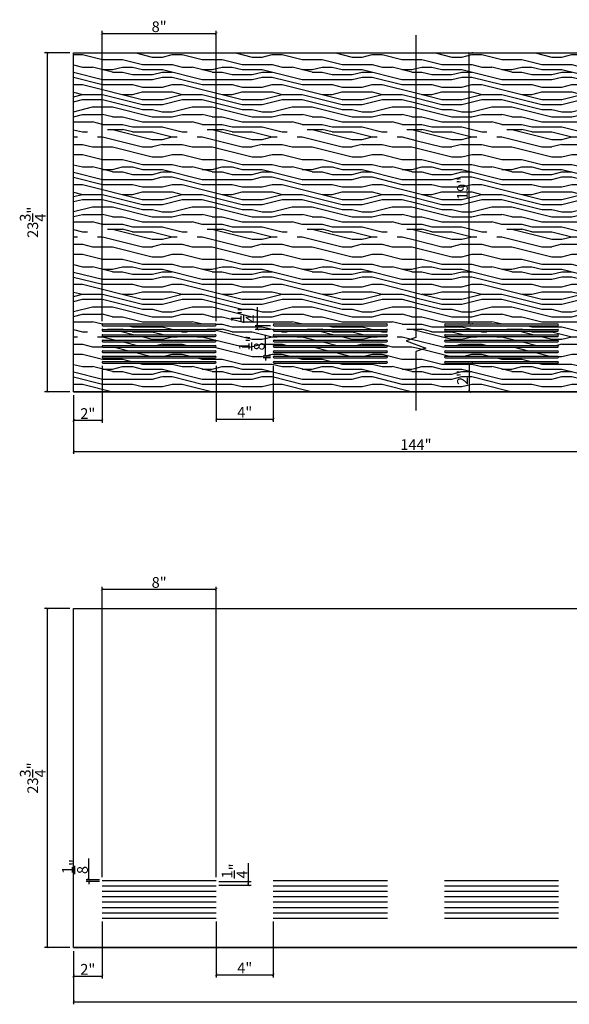
# Model space of a CAD drawing. Extents: x 23 to 171, y -18 to 52.
# Drawn here: x 23 to 61, y -18 to 51 of the extents above; entities that cross this region are included whole.
import ezdxf

# ---------------------------------------------------------------- set-up
doc = ezdxf.new("R2010")
doc.units = 0
doc.header["$MEASUREMENT"] = 0
doc.header["$PDMODE"] = 3
doc.header["$PDSIZE"] = 1
doc.layers.get('0').update_dxf_attribs({"linetype": 'CONTINUOUS'})
doc.layers.get('Defpoints').update_dxf_attribs({"linetype": 'CONTINUOUS'})
doc.styles.get("Standard").update_dxf_attribs({"font": 'stylu.ttf', "height": 0.75})
doc.dimstyles.get("Standard").update_dxf_attribs({"dimtxt": 0.75, "dimasz": 0.18, "dimexe": 0.18, "dimexo": 0.25, "dimgap": 0.09, "dimtad": 1, "dimdec": 4, "dimzin": 0, "dimdsep": 46, "dimlunit": 5, "dimtxsty": 'Standard', "dimblk": 'ARCHTICK', "dimcen": 0.09, "dimclrd": 3, "dimclre": 3, "dimadec": 0, "dimazin": 0, "dimtfac": 1, "dimtdec": 4, "dimtofl": 0, "dimtmove": 0, "dimatfit": 3, "dimfxl": 1, "dimtolj": 1, "dimtzin": 0, "dimarcsym": 0})
pattern_1 = [(0, (0, 0), (0, 7), [1.4, -2.1, 0.7, -2.8]), (0, (4.9, 0.175), (0, 7), [1.4, -5.6]), (0, (4.2, 0.525), (0, 7), [0.7, -6.3]), (0, (0.35, 0.7), (0, 7), [0.35, -4.9, 0.35, -1.4]), (0, (2.8, 1.05), (0, 7), [1.4, -2.1, 0.35, -3.15]), (0, (1.05, 1.225), (0, 7), [1.05, -5.95]), (0, (2.8, 1.4), (0, 7), [2.1, -4.9]), (0, (0.7, 1.575), (0, 7), [1.4, -5.6]), (0, (3.5, 1.75), (0, 7), [3.5, -3.5]), (0, (1.4, 2.1), (0, 7), [0.7, -2.1, 1.4, -2.8]), (0, (6.3, 2.275), (0, 7), [1.4, -5.6]), (0, (4.9, 2.45), (0, 7), [0.7, -6.3]), (0, (3.5, 2.625), (0, 7), [0.7, -6.3]), (0, (0, 2.8), (0, 7), [1.4, -5.6]), (0, (3.5, 2.975), (0, 7), [1.4, -5.6]), (0, (3.5, 3.325), (0, 7), [1.4, -1.4, 1.4, -2.8]), (0, (2.1, 3.675), (0, 7), [0.7, -3.5, 1.4, -1.4]), (0, (3.5, 3.85), (0, 7), [2.1, -4.9]), (0, (3.5, 4.2), (0, 7), [1.4, -5.6]), (0, (0.7, 4.375), (0, 7), [2.1, -2.8, 0.7, -1.4]), (0, (0.7, 4.725), (0, 7), [3.5, -3.5]), (0, (4.9, 4.9), (0, 7), [0.7, -6.3]), (0, (2.8, 5.075), (0, 7), [1.4, -5.6]), (0, (1.4, 5.25), (0, 7), [0.7, -2.8, 0.7, -2.8]), (0, (0.7, 5.425), (0, 7), [0.7, -2.1, 1.4, -2.8]), (0, (2.1, 5.6), (0, 7), [0.7, -3.5, 0.7, -2.1]), (0, (3.5, 5.775), (0, 7), [2.1, -4.9]), (0, (0.7, 6.125), (0, 7), [1.4, -5.6]), (0, (4.2, 6.3), (0, 7), [0.7, -6.3]), (0, (5.6, 6.475), (0, 7), [0.7, -6.3]), (14.0362, (4.9, 0.525), (7, -3e-10), [0.721, -28.14074]), (14.0362, (5.6, 2.1), (7, -3e-10), [0.721, -28.14074]), (14.0362, (4.9, 6.3), (7, -3e-10), [0.721, -28.14074]), (14.0362, (2.8, 3.675), (7, -3e-10), [0.721, -28.14074]), (14.0362, (4.2, 4.725), (7, -3e-10), [0.721, -28.14074]), (14.0362, (4.9, 4.2), (7, -3e-10), [0.721, -28.14074]), (14.0362, (1.4, 5.425), (7, -3e-10), [0.721, -28.14074]), (14.0362, (4.2, 5.075), (7, -3e-10), [0.721, -28.14074]), (14.0362, (5.6, 2.45), (7, -3e-10), [1.442, -27.41974]), (14.0362, (4.9, 2.975), (7, -3e-10), [1.442, -27.41974]), (14.0362, (4.9, 3.325), (7, -3e-10), [1.442, -27.41974]), (165.9638, (2.8, 1.05), (-7, -3e-10), [0.721, -1.442, 0.721, -25.97774]), (165.9638, (1.4, 2.1), (-7, -3e-10), [0.721, -28.14074]), (165.9638, (1.4, 5.25), (-7, -3e-10), [1.442, -27.41974]), (194.0362, (4.9, 0.175), (-7, 3e-10), [0.721, -28.14074]), (345.9638, (6.3, 0.175), (7, 3e-10), [0.721, -28.14074]), (345.9638, (4.2, 2.625), (7, 3e-10), [0.721, -28.14074]), (345.9638, (5.6, 3.85), (7, 3e-10), [0.721, -28.14074]), (345.9638, (2.8, 4.375), (7, 3e-10), [0.721, -28.14074]), (345.9638, (2.1, 5.25), (7, 3e-10), [0.721, -28.14074]), (345.9638, (2.8, 5.6), (7, 3e-10), [0.721, -28.14074]), (345.9638, (2.8, 4.375), (7, 3e-10), [0.721, -28.14074]), (345.9638, (4.9, 5.425), (7, 3e-10), [2.884, -25.97774]), (345.9638, (0.7, 0.7), (7, 3e-10), [2.884, -25.97774]), (345.9638, (1.4, 1.225), (7, 3e-10), [2.884, -25.97774]), (345.9638, (2.1, 1.575), (7, 3e-10), [0.721, -1.442, 1.442, -25.25674]), (345.9638, (2.1, 2.1), (7, 3e-10), [1.442, -1.442, 1.442, -24.53574]), (345.9638, (1.4, 2.8), (7, 3e-10), [2.884, -25.97774]), (345.9638, (0.7, 3.325), (7, 3e-10), [2.884, -25.97774]), (345.9638, (0.7, 3.675), (7, 3e-10), [2.884, -25.97774]), (345.9638, (5.6, 5.775), (7, 3e-10), [0.721, -28.14074]), (345.9638, (6.3, 6.475), (7, 1e-06), [1.442, -27.41974]), (345.9638, (2.1, 6.125), (7, 1e-06), [1.442, -27.41974]), (345.9638, (1.4, 0), (7, 1e-07), [2.884, -25.97774]), (345.9638, (5.6, 4.9), (7, 1e-07), [2.163, -26.69874]), (345.9638, (6.3, 4.375), (7, 1e-07), [4.326, -24.53574])]

# ---------------------------------------------------------------- blocks, each defined once
blk = doc.blocks.new('_ArchTick')
at = {"color": 0, "linetype": 'ByBlock', "const_width": 0.15}
blk.add_lwpolyline([(-0.5, -0.5), (0.5, 0.5)], dxfattribs=at)
blk = doc.blocks.new('*D9')
at = {"color": 3, "lineweight": -2, "transparency": 16777216}
for p, q in [((36.68, -12.293), (36.68, -16.206)), ((40.68, -12.293), (40.68, -16.206)), ((36.68, -16.026), (40.68, -16.026))]:
    blk.add_line(p, q, dxfattribs=at)
at = {"layer": 'Defpoints', "color": 0, "transparency": 16777216}
for p in [(36.68, -12.043), (40.68, -12.043), (40.68, -16.026)]:
    blk.add_point(p, dxfattribs=at)
at = {"color": 3, "lineweight": -2, "transparency": 16777216, "xscale": 0.18, "yscale": 0.18, "zscale": 0.18, "rotation": 180}
blk.add_blockref('_ArchTick', (36.68, -16.026), dxfattribs=at)
at = {"color": 3, "lineweight": -2, "transparency": 16777216, "xscale": 0.18, "yscale": 0.18, "zscale": 0.18}
blk.add_blockref('_ArchTick', (40.68, -16.026), dxfattribs=at)
at = {"color": 0, "transparency": 16777216, "insert": (38.68, -15.545), "char_height": 0.75, "attachment_point": 5}
blk.add_mtext('\\A1;4"', dxfattribs=at)
blk = doc.blocks.new('*D10')
at = {"color": 3, "lineweight": -2, "transparency": 16777216}
for p, q in [((28.68, -12.293), (28.68, -16.288)), ((26.68, -14.355), (26.68, -16.288)), ((26.68, -16.108), (28.68, -16.108))]:
    blk.add_line(p, q, dxfattribs=at)
at = {"layer": 'Defpoints', "color": 0, "transparency": 16777216}
for p in [(28.68, -12.043), (26.68, -14.105), (28.68, -16.108)]:
    blk.add_point(p, dxfattribs=at)
at = {"color": 3, "lineweight": -2, "transparency": 16777216, "xscale": 0.18, "yscale": 0.18, "zscale": 0.18, "rotation": 180}
blk.add_blockref('_ArchTick', (26.68, -16.108), dxfattribs=at)
at = {"color": 3, "lineweight": -2, "transparency": 16777216, "xscale": 0.18, "yscale": 0.18, "zscale": 0.18}
blk.add_blockref('_ArchTick', (28.68, -16.108), dxfattribs=at)
at = {"color": 0, "transparency": 16777216, "insert": (27.68, -15.636), "char_height": 0.75, "attachment_point": 5}
blk.add_mtext('\\A1;2"', dxfattribs=at)
blk = doc.blocks.new('*D11')
at = {"color": 3, "lineweight": -2, "transparency": 16777216}
for p, q in [((26.43, 9.645), (24.646, 9.645)), ((24.826, 9.645), (24.826, -14.105)), ((26.43, -14.105), (24.646, -14.105))]:
    blk.add_line(p, q, dxfattribs=at)
at = {"layer": 'Defpoints', "color": 0, "transparency": 16777216}
for p in [(26.68, 9.645), (24.826, -14.105), (26.68, -14.105)]:
    blk.add_point(p, dxfattribs=at)
at = {"color": 3, "lineweight": -2, "transparency": 16777216, "xscale": 0.18, "yscale": 0.18, "zscale": 0.18}
for p, rotation in [((24.826, 9.645), 90), ((24.826, -14.105), 270)]:
    blk.add_blockref('_ArchTick', p, dxfattribs=dict(at, rotation=rotation))
at = {"color": 0, "transparency": 16777216, "insert": (23.819, -2.23), "char_height": 0.75, "attachment_point": 5, "rotation": 90}
blk.add_mtext('\\A1;23{\\H1.000000x;\\S3/4;}"', dxfattribs=at)
blk = doc.blocks.new('*D12')
at = {"color": 3, "lineweight": -2, "transparency": 16777216}
for p, q in [((28.68, -9.168), (28.68, 11.181)), ((36.68, -9.168), (36.68, 11.181)), ((28.68, 11.001), (36.68, 11.001))]:
    blk.add_line(p, q, dxfattribs=at)
at = {"layer": 'Defpoints', "color": 0, "transparency": 16777216}
for p in [(36.68, 11.001), (28.68, -9.418), (36.68, -9.418)]:
    blk.add_point(p, dxfattribs=at)
at = {"color": 3, "lineweight": -2, "transparency": 16777216, "xscale": 0.18, "yscale": 0.18, "zscale": 0.18, "rotation": 180}
blk.add_blockref('_ArchTick', (28.68, 11.001), dxfattribs=at)
at = {"color": 3, "lineweight": -2, "transparency": 16777216, "xscale": 0.18, "yscale": 0.18, "zscale": 0.18}
blk.add_blockref('_ArchTick', (36.68, 11.001), dxfattribs=at)
at = {"color": 0, "transparency": 16777216, "insert": (32.68, 11.478), "char_height": 0.75, "attachment_point": 5}
blk.add_mtext('\\A1;8"', dxfattribs=at)
blk = doc.blocks.new('*D13')
at = {"color": 3, "lineweight": -2, "transparency": 16777216}
for p, q in [((38.944, -9.48), (38.944, -8.188)), ((36.867, -9.48), (39.124, -9.48)), ((38.944, -9.73), (38.944, -9.48)), ((36.867, -9.73), (39.124, -9.73))]:
    blk.add_line(p, q, dxfattribs=at)
at = {"layer": 'Defpoints', "color": 0, "transparency": 16777216}
for p in [(36.617, -9.48), (38.944, -9.48), (36.617, -9.73)]:
    blk.add_point(p, dxfattribs=at)
at = {"color": 3, "lineweight": -2, "transparency": 16777216, "xscale": 0.18, "yscale": 0.18, "zscale": 0.18}
for p, rotation in [((38.944, -9.48), 90), ((38.944, -9.73), 270)]:
    blk.add_blockref('_ArchTick', p, dxfattribs=dict(at, rotation=rotation))
at = {"color": 0, "transparency": 16777216, "insert": (37.966, -8.744), "char_height": 0.75, "attachment_point": 5, "rotation": 90}
blk.add_mtext('\\A1;{\\H1.000000x;\\S1/4;}"', dxfattribs=at)
blk = doc.blocks.new('*D14')
at = {"color": 3, "lineweight": -2, "transparency": 16777216}
for p, q in [((27.754, -9.355), (27.754, -7.872)), ((28.492, -9.355), (27.574, -9.355)), ((28.492, -9.48), (27.574, -9.48)), ((27.754, -9.48), (27.754, -9.66))]:
    blk.add_line(p, q, dxfattribs=at)
at = {"layer": 'Defpoints', "color": 0, "transparency": 16777216}
for p in [(27.754, -9.355), (28.742, -9.355), (28.742, -9.48)]:
    blk.add_point(p, dxfattribs=at)
at = {"color": 3, "lineweight": -2, "transparency": 16777216, "xscale": 0.18, "yscale": 0.18, "zscale": 0.18}
for p, rotation in [((27.754, -9.355), 270), ((27.754, -9.48), 90)]:
    blk.add_blockref('_ArchTick', p, dxfattribs=dict(at, rotation=rotation))
at = {"color": 0, "transparency": 16777216, "insert": (26.78, -8.434), "char_height": 0.75, "attachment_point": 5, "rotation": 90}
blk.add_mtext('\\A1;{\\H1.000000x;\\S1/8;}"', dxfattribs=at)
blk = doc.blocks.new('*D15')
at = {"color": 3, "lineweight": -2, "transparency": 16777216}
for p, q in [((26.68, -14.355), (26.68, -18.089)), ((170.68, -14.355), (170.68, -18.089)), ((26.68, -17.909), (170.68, -17.909))]:
    blk.add_line(p, q, dxfattribs=at)
at = {"layer": 'Defpoints', "color": 0, "transparency": 16777216}
for p in [(26.68, -14.105), (170.68, -14.105), (170.68, -17.909)]:
    blk.add_point(p, dxfattribs=at)
at = {"color": 3, "lineweight": -2, "transparency": 16777216, "xscale": 0.18, "yscale": 0.18, "zscale": 0.18, "rotation": 180}
blk.add_blockref('_ArchTick', (26.68, -17.909), dxfattribs=at)
at = {"color": 3, "lineweight": -2, "transparency": 16777216, "xscale": 0.18, "yscale": 0.18, "zscale": 0.18}
blk.add_blockref('_ArchTick', (170.68, -17.909), dxfattribs=at)
at = {"color": 0, "transparency": 16777216, "insert": (98.68, -17.427), "char_height": 0.75, "attachment_point": 5}
blk.add_mtext('\\A1;144"', dxfattribs=at)
blk = doc.blocks.new('*D16')
at = {"color": 3, "lineweight": -2, "transparency": 16777216}
for p, q in [((36.68, 26.659), (36.68, 22.745)), ((40.68, 26.659), (40.68, 22.745)), ((36.68, 22.925), (40.68, 22.925))]:
    blk.add_line(p, q, dxfattribs=at)
at = {"layer": 'Defpoints', "color": 0, "transparency": 16777216}
for p in [(36.68, 26.909), (40.68, 26.909), (40.68, 22.925)]:
    blk.add_point(p, dxfattribs=at)
at = {"color": 3, "lineweight": -2, "transparency": 16777216, "xscale": 0.18, "yscale": 0.18, "zscale": 0.18, "rotation": 180}
blk.add_blockref('_ArchTick', (36.68, 22.925), dxfattribs=at)
at = {"color": 3, "lineweight": -2, "transparency": 16777216, "xscale": 0.18, "yscale": 0.18, "zscale": 0.18}
blk.add_blockref('_ArchTick', (40.68, 22.925), dxfattribs=at)
at = {"color": 0, "transparency": 16777216, "insert": (38.68, 23.407), "char_height": 0.75, "attachment_point": 5}
blk.add_mtext('\\A1;4"', dxfattribs=at)
blk = doc.blocks.new('*D17')
at = {"color": 3, "lineweight": -2, "transparency": 16777216}
for p, q in [((28.68, 26.659), (28.68, 22.664)), ((26.68, 24.597), (26.68, 22.664)), ((26.68, 22.844), (28.68, 22.844))]:
    blk.add_line(p, q, dxfattribs=at)
at = {"layer": 'Defpoints', "color": 0, "transparency": 16777216}
for p in [(28.68, 26.909), (26.68, 24.847), (28.68, 22.844)]:
    blk.add_point(p, dxfattribs=at)
at = {"color": 3, "lineweight": -2, "transparency": 16777216, "xscale": 0.18, "yscale": 0.18, "zscale": 0.18, "rotation": 180}
blk.add_blockref('_ArchTick', (26.68, 22.844), dxfattribs=at)
at = {"color": 3, "lineweight": -2, "transparency": 16777216, "xscale": 0.18, "yscale": 0.18, "zscale": 0.18}
blk.add_blockref('_ArchTick', (28.68, 22.844), dxfattribs=at)
at = {"color": 0, "transparency": 16777216, "insert": (27.68, 23.316), "char_height": 0.75, "attachment_point": 5}
blk.add_mtext('\\A1;2"', dxfattribs=at)
blk = doc.blocks.new('*D18')
at = {"color": 3, "lineweight": -2, "transparency": 16777216}
for p, q in [((26.43, 48.597), (24.646, 48.597)), ((24.826, 48.597), (24.826, 24.847)), ((26.43, 24.847), (24.646, 24.847))]:
    blk.add_line(p, q, dxfattribs=at)
at = {"layer": 'Defpoints', "color": 0, "transparency": 16777216}
for p in [(26.68, 48.597), (24.826, 24.847), (26.68, 24.847)]:
    blk.add_point(p, dxfattribs=at)
at = {"color": 3, "lineweight": -2, "transparency": 16777216, "xscale": 0.18, "yscale": 0.18, "zscale": 0.18}
for p, rotation in [((24.826, 48.597), 90), ((24.826, 24.847), 270)]:
    blk.add_blockref('_ArchTick', p, dxfattribs=dict(at, rotation=rotation))
at = {"color": 0, "transparency": 16777216, "insert": (23.819, 36.722), "char_height": 0.75, "attachment_point": 5, "rotation": 90}
blk.add_mtext('\\A1;23{\\H1.000000x;\\S3/4;}"', dxfattribs=at)
blk = doc.blocks.new('*D19')
at = {"color": 3, "lineweight": -2, "transparency": 16777216}
for p, q in [((28.68, 29.784), (28.68, 50.132)), ((28.68, 49.952), (36.68, 49.952)), ((36.68, 29.784), (36.68, 50.132))]:
    blk.add_line(p, q, dxfattribs=at)
at = {"layer": 'Defpoints', "color": 0, "transparency": 16777216}
for p in [(36.68, 49.952), (28.68, 29.534), (36.68, 29.534)]:
    blk.add_point(p, dxfattribs=at)
at = {"color": 3, "lineweight": -2, "transparency": 16777216, "xscale": 0.18, "yscale": 0.18, "zscale": 0.18, "rotation": 180}
blk.add_blockref('_ArchTick', (28.68, 49.952), dxfattribs=at)
at = {"color": 3, "lineweight": -2, "transparency": 16777216, "xscale": 0.18, "yscale": 0.18, "zscale": 0.18}
blk.add_blockref('_ArchTick', (36.68, 49.952), dxfattribs=at)
at = {"color": 0, "transparency": 16777216, "insert": (32.68, 50.43), "char_height": 0.75, "attachment_point": 5}
blk.add_mtext('\\A1;8"', dxfattribs=at)
blk = doc.blocks.new('*D20')
at = {"color": 3, "lineweight": -2, "transparency": 16777216}
for p, q in [((39.585, 29.472), (39.585, 30.763)), ((40.492, 29.472), (39.405, 29.472)), ((40.492, 29.217), (39.405, 29.217)), ((39.585, 29.217), (39.585, 29.472))]:
    blk.add_line(p, q, dxfattribs=at)
at = {"layer": 'Defpoints', "color": 0, "transparency": 16777216}
for p in [(39.585, 29.472), (40.742, 29.472), (40.742, 29.217)]:
    blk.add_point(p, dxfattribs=at)
at = {"color": 3, "lineweight": -2, "transparency": 16777216, "xscale": 0.18, "yscale": 0.18, "zscale": 0.18}
for p, rotation in [((39.585, 29.472), 90), ((39.585, 29.217), 270)]:
    blk.add_blockref('_ArchTick', p, dxfattribs=dict(at, rotation=rotation))
at = {"color": 0, "transparency": 16777216, "insert": (38.607, 30.207), "char_height": 0.75, "attachment_point": 5, "rotation": 90}
blk.add_mtext('\\A1;{\\H1.000000x;\\S1/4;}"', dxfattribs=at)
blk = doc.blocks.new('*D21')
at = {"color": 3, "lineweight": -2, "transparency": 16777216}
for p, q in [((40.144, 27.342), (40.144, 28.824)), ((40.492, 27.342), (39.964, 27.342)), ((40.492, 27.217), (39.964, 27.217)), ((40.144, 27.217), (40.144, 27.037))]:
    blk.add_line(p, q, dxfattribs=at)
at = {"layer": 'Defpoints', "color": 0, "transparency": 16777216}
for p in [(40.144, 27.342), (40.742, 27.342), (40.742, 27.217)]:
    blk.add_point(p, dxfattribs=at)
at = {"color": 3, "lineweight": -2, "transparency": 16777216, "xscale": 0.18, "yscale": 0.18, "zscale": 0.18}
for p, rotation in [((40.144, 27.342), 270), ((40.144, 27.217), 90)]:
    blk.add_blockref('_ArchTick', p, dxfattribs=dict(at, rotation=rotation))
at = {"color": 0, "transparency": 16777216, "insert": (39.17, 28.263), "char_height": 0.75, "attachment_point": 5, "rotation": 90}
blk.add_mtext('\\A1;{\\H1.000000x;\\S1/8;}"', dxfattribs=at)
blk = doc.blocks.new('*D22')
at = {"color": 3, "lineweight": -2, "transparency": 16777216}
for p, q in [((54.419, 26.842), (54.419, 24.847)), ((54.669, 26.842), (54.599, 26.842)), ((54.669, 24.847), (54.599, 24.847))]:
    blk.add_line(p, q, dxfattribs=at)
at = {"layer": 'Defpoints', "color": 0, "transparency": 16777216}
for p in [(54.419, 26.842), (54.419, 24.847), (54.419, 24.847)]:
    blk.add_point(p, dxfattribs=at)
at = {"color": 3, "lineweight": -2, "transparency": 16777216, "xscale": 0.18, "yscale": 0.18, "zscale": 0.18}
for p, rotation in [((54.419, 26.842), 90), ((54.419, 24.847), 270)]:
    blk.add_blockref('_ArchTick', p, dxfattribs=dict(at, rotation=rotation))
at = {"color": 0, "transparency": 16777216, "insert": (53.946, 25.844), "char_height": 0.75, "attachment_point": 5, "rotation": 90}
blk.add_mtext('\\A1;2"', dxfattribs=at)
blk = doc.blocks.new('*D23')
at = {"color": 3, "lineweight": -2, "transparency": 16777216}
for p, q in [((54.419, 29.597), (54.419, 48.597)), ((54.669, 48.597), (54.599, 48.597)), ((54.669, 29.597), (54.599, 29.597))]:
    blk.add_line(p, q, dxfattribs=at)
at = {"layer": 'Defpoints', "color": 0, "transparency": 16777216}
for p in [(54.419, 48.597), (54.419, 48.597), (54.419, 29.597)]:
    blk.add_point(p, dxfattribs=at)
at = {"color": 3, "lineweight": -2, "transparency": 16777216, "xscale": 0.18, "yscale": 0.18, "zscale": 0.18}
for p, rotation in [((54.419, 48.597), 90), ((54.419, 29.597), 270)]:
    blk.add_blockref('_ArchTick', p, dxfattribs=dict(at, rotation=rotation))
at = {"color": 0, "transparency": 16777216, "insert": (53.941, 39.097), "char_height": 0.75, "attachment_point": 5, "rotation": 90}
blk.add_mtext('\\A1;19"', dxfattribs=at)
blk = doc.blocks.new('*D25')
at = {"color": 3, "lineweight": -2, "transparency": 16777216}
for p, q in [((26.68, 24.597), (26.68, 20.482)), ((74.679, 24.597), (74.679, 20.482)), ((26.68, 20.662), (74.679, 20.662))]:
    blk.add_line(p, q, dxfattribs=at)
at = {"layer": 'Defpoints', "color": 0, "transparency": 16777216}
for p in [(26.68, 24.847), (74.679, 24.847), (74.679, 20.662)]:
    blk.add_point(p, dxfattribs=at)
at = {"color": 3, "lineweight": -2, "transparency": 16777216, "xscale": 0.18, "yscale": 0.18, "zscale": 0.18, "rotation": 180}
blk.add_blockref('_ArchTick', (26.68, 20.662), dxfattribs=at)
at = {"color": 3, "lineweight": -2, "transparency": 16777216, "xscale": 0.18, "yscale": 0.18, "zscale": 0.18}
blk.add_blockref('_ArchTick', (74.679, 20.662), dxfattribs=at)
at = {"color": 0, "transparency": 16777216, "insert": (50.68, 21.144), "char_height": 0.75, "attachment_point": 5}
blk.add_mtext('\\A1;144"', dxfattribs=at)

msp = doc.modelspace()

# ---------------------------------------------------------------- hatches: boundary and pattern name
h = msp.add_hatch()
h.set_pattern_fill('LEGNO1', color=254, scale=7, pattern_type=2)
h.set_pattern_definition(pattern_1)
h.paths.add_polyline_path([(50.67955, 48.59651), (26.67964, 48.59651), (26.67964, 24.84651), (50.67955, 24.84651), (50.67955, 27.65746), (51.36642, 27.90746), (49.99268, 28.40746), (50.67955, 28.65746)])
h.paths.add_polyline_path([(40.74214, 29.59651), (48.61714, 29.59651, -0.41421356), (48.67964, 29.53401, -0.41421356), (48.61714, 29.47151), (40.74214, 29.47151, -0.41421356), (40.67964, 29.53401, -0.41421356)], flags=16)
h.paths.add_polyline_path([(40.74196, 29.21668), (48.61696, 29.21668, -0.41421356), (48.67946, 29.15418, -0.41421356), (48.61696, 29.09168), (40.74196, 29.09168, -0.41421356), (40.67946, 29.15418, -0.41421356)], flags=16)
h.paths.add_polyline_path([(40.74196, 28.84168), (48.61696, 28.84168, -0.41421356), (48.67946, 28.77918, -0.41421356), (48.61696, 28.71668), (40.74196, 28.71668, -0.41421356), (40.67946, 28.77918, -0.41421356)], flags=16)
h.paths.add_polyline_path([(36.61714, 29.59651, -0.41421356), (36.67964, 29.53401, -0.41421356), (36.61714, 29.47151), (28.74214, 29.47151, -0.41421356), (28.67964, 29.53401, -0.41421356), (28.74214, 29.59651)], flags=16)
h.paths.add_polyline_path([(40.74196, 28.46668), (48.61696, 28.46668, -0.41421356), (48.67946, 28.40418, -0.41421356), (48.61696, 28.34168), (40.74196, 28.34168, -0.41421356), (40.67946, 28.40418, -0.41421356)], flags=16)
h.paths.add_polyline_path([(36.61696, 29.21668, -0.41421356), (36.67946, 29.15418, -0.41421356), (36.61696, 29.09168), (28.74196, 29.09168, -0.41421356), (28.67946, 29.15418, -0.41421356), (28.74196, 29.21668)], flags=16)
h.paths.add_polyline_path([(40.74196, 28.09168), (48.61696, 28.09168, -0.41421356), (48.67946, 28.02918, -0.41421356), (48.61696, 27.96668), (40.74196, 27.96668, -0.41421356), (40.67946, 28.02918, -0.41421356)], flags=16)
h.paths.add_polyline_path([(36.61696, 28.84168, -0.41421356), (36.67946, 28.77918, -0.41421356), (36.61696, 28.71668), (28.74196, 28.71668, -0.41421356), (28.67946, 28.77918, -0.41421356), (28.74196, 28.84168)], flags=16)
h.paths.add_polyline_path([(40.74214, 27.71668), (48.61714, 27.71668, -0.41421356), (48.67964, 27.65418, -0.41421356), (48.61714, 27.59168), (40.74214, 27.59168, -0.41421356), (40.67964, 27.65418, -0.41421356)], flags=16)
h.paths.add_polyline_path([(36.61696, 28.46668, -0.41421356), (36.67946, 28.40418, -0.41421356), (36.61696, 28.34168), (28.74196, 28.34168, -0.41421356), (28.67946, 28.40418, -0.41421356), (28.74196, 28.46668)], flags=16)
h.paths.add_polyline_path([(40.74196, 27.34168), (48.61696, 27.34168, -0.41421356), (48.67946, 27.27918, -0.41421356), (48.61696, 27.21668), (40.74196, 27.21668, -0.41421356), (40.67946, 27.27918, -0.41421356)], flags=16)
h.paths.add_polyline_path([(36.61696, 28.09168, -0.41421356), (36.67946, 28.02918, -0.41421356), (36.61696, 27.96668), (28.74196, 27.96668, -0.41421356), (28.67946, 28.02918, -0.41421356), (28.74196, 28.09168)], flags=16)
h.paths.add_polyline_path([(40.74196, 26.96668), (48.61696, 26.96668, -0.41421356), (48.67946, 26.90418, -0.41421356), (48.61696, 26.84168), (40.74196, 26.84168, -0.41421356), (40.67946, 26.90418, -0.41421356)], flags=16)
h.paths.add_polyline_path([(36.61714, 27.71668, -0.41421356), (36.67964, 27.65418, -0.41421356), (36.61714, 27.59168), (28.74214, 27.59168, -0.41421356), (28.67964, 27.65418, -0.41421356), (28.74214, 27.71668)], flags=16)
h.paths.add_polyline_path([(36.61696, 27.34168, -0.41421356), (36.67946, 27.27918, -0.41421356), (36.61696, 27.21668), (28.74196, 27.21668, -0.41421356), (28.67946, 27.27918, -0.41421356), (28.74196, 27.34168)], flags=16)
h.paths.add_polyline_path([(36.61696, 26.96668, -0.41421356), (36.67946, 26.90418, -0.41421356), (36.61696, 26.84168), (28.74196, 26.84168, -0.41421356), (28.67946, 26.90418, -0.41421356), (28.74196, 26.96668)], flags=16)
h.paths.add_polyline_path([(40.00799, 29.51146), (40.00799, 30.91565), (37.23896, 30.91565), (37.23896, 29.51146)], flags=24)
h.paths.add_polyline_path([(40.56413, 27.56245), (40.56413, 28.9768), (37.80168, 28.9768), (37.80168, 27.56245)], flags=24)
h = msp.add_hatch()
h.set_pattern_fill('LEGNO1', color=254, scale=7, pattern_type=2)
h.set_pattern_definition(pattern_1)
h.paths.add_polyline_path([(50.67955, 48.59651), (50.67955, 28.65746), (49.99268, 28.40746), (51.36642, 27.90746), (50.67955, 27.65746), (50.67955, 24.84651), (74.67946, 24.84651), (74.67946, 48.59651)])
h.paths.add_polyline_path([(64.67964, 29.53401, -0.41421356), (64.74214, 29.59651), (72.61714, 29.59651, -0.41421356), (72.67964, 29.53401, -0.41421356), (72.61714, 29.47151), (64.74214, 29.47151, -0.41421356)], flags=16)
h.paths.add_polyline_path([(64.67946, 29.15418, -0.41421356), (64.74196, 29.21668), (72.61696, 29.21668, -0.41421356), (72.67946, 29.15418, -0.41421356), (72.61696, 29.09168), (64.74196, 29.09168, -0.41421356)], flags=16)
h.paths.add_polyline_path([(64.67946, 28.77918, -0.41421356), (64.74196, 28.84168), (72.61696, 28.84168, -0.41421356), (72.67946, 28.77918, -0.41421356), (72.61696, 28.71668), (64.74196, 28.71668, -0.41421356)], flags=16)
h.paths.add_polyline_path([(52.67964, 29.53401, -0.41421356), (52.74214, 29.59651), (60.61714, 29.59651, -0.41421356), (60.67964, 29.53401, -0.41421356), (60.61714, 29.47151), (52.74214, 29.47151, -0.41421356)], flags=16)
h.paths.add_polyline_path([(64.67946, 28.40418, -0.41421356), (64.74196, 28.46668), (72.61696, 28.46668, -0.41421356), (72.67946, 28.40418, -0.41421356), (72.61696, 28.34168), (64.74196, 28.34168, -0.41421356)], flags=16)
h.paths.add_polyline_path([(52.67946, 29.15418, -0.41421356), (52.74196, 29.21668), (60.61696, 29.21668, -0.41421356), (60.67946, 29.15418, -0.41421356), (60.61696, 29.09168), (52.74196, 29.09168, -0.41421356)], flags=16)
h.paths.add_polyline_path([(64.67946, 28.02918, -0.41421356), (64.74196, 28.09168), (72.61696, 28.09168, -0.41421356), (72.67946, 28.02918, -0.41421356), (72.61696, 27.96668), (64.74196, 27.96668, -0.41421356)], flags=16)
h.paths.add_polyline_path([(52.67946, 28.77918, -0.41421356), (52.74196, 28.84168), (60.61696, 28.84168, -0.41421356), (60.67946, 28.77918, -0.41421356), (60.61696, 28.71668), (52.74196, 28.71668, -0.41421356)], flags=16)
h.paths.add_polyline_path([(64.67964, 27.65418, -0.41421356), (64.74214, 27.71668), (72.61714, 27.71668, -0.41421356), (72.67964, 27.65418, -0.41421356), (72.61714, 27.59168), (64.74214, 27.59168, -0.41421356)], flags=16)
h.paths.add_polyline_path([(52.67946, 28.40418, -0.41421356), (52.74196, 28.46668), (60.61696, 28.46668, -0.41421356), (60.67946, 28.40418, -0.41421356), (60.61696, 28.34168), (52.74196, 28.34168, -0.41421356)], flags=16)
h.paths.add_polyline_path([(64.67946, 27.27918, -0.41421356), (64.74196, 27.34168), (72.61696, 27.34168, -0.41421356), (72.67946, 27.27918, -0.41421356), (72.61696, 27.21668), (64.74196, 27.21668, -0.41421356)], flags=16)
h.paths.add_polyline_path([(52.67946, 28.02918, -0.41421356), (52.74196, 28.09168), (60.61696, 28.09168, -0.41421356), (60.67946, 28.02918, -0.41421356), (60.61696, 27.96668), (52.74196, 27.96668, -0.41421356)], flags=16)
h.paths.add_polyline_path([(64.67946, 26.90418, -0.41421356), (64.74196, 26.96668), (72.61696, 26.96668, -0.41421356), (72.67946, 26.90418, -0.41421356), (72.61696, 26.84168), (64.74196, 26.84168, -0.41421356)], flags=16)
h.paths.add_polyline_path([(52.67964, 27.65418, -0.41421356), (52.74214, 27.71668), (60.61714, 27.71668, -0.41421356), (60.67964, 27.65418, -0.41421356), (60.61714, 27.59168), (52.74214, 27.59168, -0.41421356)], flags=16)
h.paths.add_polyline_path([(52.67946, 27.27918, -0.41421356), (52.74196, 27.34168), (60.61696, 27.34168, -0.41421356), (60.67946, 27.27918, -0.41421356), (60.61696, 27.21668), (52.74196, 27.21668, -0.41421356)], flags=16)
h.paths.add_polyline_path([(60.61696, 26.96668, -0.41421356), (60.67946, 26.90418, -0.41421356), (60.61696, 26.84168), (52.74196, 26.84168, -0.41421356), (52.67946, 26.90418, -0.41421356), (52.74196, 26.96668)], flags=16)
h.paths.add_polyline_path([(54.80836, 25.10755), (54.80836, 26.52958), (53.07062, 26.52958), (53.07062, 25.10755)], flags=24)
h.paths.add_polyline_path([(54.79848, 37.87763), (54.79848, 40.04417), (53.06074, 40.04417), (53.06074, 37.87763)], flags=24)

# ---------------------------------------------------------------- linework, layer by layer
for p, q in [((26.67964, 24.84651), (26.67964, 48.59651)), ((26.67964, 48.59651), (74.67946, 48.59651)), ((28.67946, 29.15418), (28.67946, 29.15418)), ((28.67964, 29.53401), (28.67964, 29.53401)), ((28.74196, 29.21668), (36.61696, 29.21668)), ((28.74196, 29.09168), (36.61696, 29.09168)), ((28.74214, 29.59651), (36.61714, 29.59651)), ((28.74214, 29.47151), (36.61714, 29.47151)), ((36.67946, 29.15418), (36.67946, 29.15418)), ((36.67964, 29.53401), (36.67964, 29.53401)), ((40.67946, 29.15418), (40.67946, 29.15418)), ((40.67964, 29.53401), (40.67964, 29.53401)), ((40.74196, 29.21668), (48.61696, 29.21668)), ((40.74196, 29.09168), (48.61696, 29.09168)), ((40.74214, 29.59651), (48.61714, 29.59651)), ((40.74214, 29.47151), (48.61714, 29.47151)), ((48.67946, 29.15418), (48.67946, 29.15418)), ((48.67964, 29.53401), (48.67964, 29.53401)), ((52.67946, 29.15418), (52.67946, 29.15418)), ((52.67964, 29.53401), (52.67964, 29.53401)), ((52.74196, 29.21668), (60.61696, 29.21668)), ((52.74196, 29.09168), (60.61696, 29.09168)), ((52.74214, 29.59651), (60.61714, 29.59651)), ((52.74214, 29.47151), (60.61714, 29.47151)), ((60.67946, 29.15418), (60.67946, 29.15418)), ((60.67964, 29.53401), (60.67964, 29.53401)), ((28.67946, 28.77918), (28.67946, 28.77918)), ((28.67946, 28.40418), (28.67946, 28.40418)), ((28.74196, 28.84168), (36.61696, 28.84168)), ((28.74196, 28.71668), (36.61696, 28.71668)), ((28.74196, 28.46668), (36.61696, 28.46668)), ((28.74196, 28.34168), (36.61696, 28.34168)), ((36.67946, 28.77918), (36.67946, 28.77918)), ((36.67946, 28.40418), (36.67946, 28.40418)), ((40.67946, 28.77918), (40.67946, 28.77918)), ((40.67946, 28.40418), (40.67946, 28.40418)), ((40.74196, 28.84168), (48.61696, 28.84168)), ((40.74196, 28.71668), (48.61696, 28.71668)), ((40.74196, 28.46668), (48.61696, 28.46668)), ((40.74196, 28.34168), (48.61696, 28.34168)), ((48.67946, 28.77918), (48.67946, 28.77918)), ((48.67946, 28.40418), (48.67946, 28.40418)), ((52.67946, 28.77918), (52.67946, 28.77918)), ((52.67946, 28.40418), (52.67946, 28.40418)), ((52.74196, 28.84168), (60.61696, 28.84168)), ((52.74196, 28.71668), (60.61696, 28.71668)), ((52.74196, 28.46668), (60.61696, 28.46668)), ((52.74196, 28.34168), (60.61696, 28.34168)), ((60.67946, 28.77918), (60.67946, 28.77918)), ((60.67946, 28.40418), (60.67946, 28.40418)), ((28.67946, 28.02918), (28.67946, 28.02918)), ((28.67964, 27.65418), (28.67964, 27.65418)), ((28.74196, 28.09168), (36.61696, 28.09168)), ((28.74196, 27.96668), (36.61696, 27.96668)), ((28.74214, 27.71668), (36.61714, 27.71668)), ((36.67946, 28.02918), (36.67946, 28.02918)), ((36.67964, 27.65418), (36.67964, 27.65418)), ((40.67946, 28.02918), (40.67946, 28.02918)), ((40.67964, 27.65418), (40.67964, 27.65418)), ((40.74196, 28.09168), (48.61696, 28.09168)), ((40.74196, 27.96668), (48.61696, 27.96668)), ((40.74214, 27.71668), (48.61714, 27.71668)), ((48.67946, 28.02918), (48.67946, 28.02918)), ((48.67964, 27.65418), (48.67964, 27.65418)), ((52.67946, 28.02918), (52.67946, 28.02918)), ((52.67964, 27.65418), (52.67964, 27.65418)), ((52.74196, 28.09168), (60.61696, 28.09168)), ((52.74196, 27.96668), (60.61696, 27.96668)), ((52.74214, 27.71668), (60.61714, 27.71668)), ((60.67946, 28.02918), (60.67946, 28.02918)), ((60.67964, 27.65418), (60.67964, 27.65418)), ((28.67946, 27.27918), (28.67946, 27.27918)), ((28.74196, 27.34168), (36.61696, 27.34168)), ((28.74196, 27.21668), (36.61696, 27.21668)), ((28.74196, 26.96668), (36.61696, 26.96668)), ((28.74214, 27.59168), (36.61714, 27.59168)), ((36.67946, 27.27918), (36.67946, 27.27918)), ((40.67946, 27.27918), (40.67946, 27.27918)), ((40.74196, 27.34168), (48.61696, 27.34168)), ((40.74196, 27.21668), (48.61696, 27.21668)), ((40.74196, 26.96668), (48.61696, 26.96668)), ((40.74214, 27.59168), (48.61714, 27.59168)), ((48.67946, 27.27918), (48.67946, 27.27918)), ((52.67946, 27.27918), (52.67946, 27.27918)), ((52.74196, 27.34168), (60.61696, 27.34168)), ((52.74196, 27.21668), (60.61696, 27.21668)), ((52.74196, 26.96668), (60.61696, 26.96668)), ((52.74214, 27.59168), (60.61714, 27.59168)), ((60.67946, 27.27918), (60.67946, 27.27918)), ((28.67946, 26.90418), (28.67946, 26.90418)), ((28.74196, 26.84168), (36.61696, 26.84168)), ((36.67946, 26.90418), (36.67946, 26.90418)), ((40.67946, 26.90418), (40.67946, 26.90418)), ((40.74196, 26.84168), (48.61696, 26.84168)), ((48.67946, 26.90418), (48.67946, 26.90418)), ((52.67946, 26.90418), (52.67946, 26.90418)), ((52.74196, 26.84168), (60.61696, 26.84168)), ((60.67946, 26.90418), (60.67946, 26.90418)), ((74.67946, 24.84651), (26.67964, 24.84651)), ((26.67964, 24.84651), (74.67946, 24.84651)), ((26.67964, 24.84651), (74.67946, 24.84651)), ((26.67964, -14.10518), (26.67964, 9.64482)), ((26.67964, 9.64482), (170.67964, 9.64482)), ((28.67964, -9.41768), (36.67964, -9.41768)), ((40.67964, -9.41768), (48.67964, -9.41768)), ((52.67964, -9.41768), (60.67964, -9.41768)), ((28.67964, -9.79268), (36.67964, -9.79268)), ((28.67964, -10.16768), (36.67964, -10.16768)), ((40.67964, -9.79268), (48.67964, -9.79268)), ((40.67964, -10.16768), (48.67964, -10.16768)), ((52.67964, -9.79268), (60.67964, -9.79268)), ((52.67964, -10.16768), (60.67964, -10.16768)), ((28.67964, -10.54268), (36.67964, -10.54268)), ((28.67964, -10.91768), (36.67964, -10.91768)), ((40.67964, -10.54268), (48.67964, -10.54268)), ((40.67964, -10.91768), (48.67964, -10.91768)), ((52.67964, -10.54268), (60.67964, -10.54268)), ((52.67964, -10.91768), (60.67964, -10.91768)), ((28.67964, -11.29268), (36.67964, -11.29268)), ((28.67964, -11.66768), (36.67964, -11.66768)), ((40.67964, -11.29268), (48.67964, -11.29268)), ((40.67964, -11.66768), (48.67964, -11.66768)), ((52.67964, -11.29268), (60.67964, -11.29268)), ((52.67964, -11.66768), (60.67964, -11.66768)), ((28.67964, -12.04268), (36.67964, -12.04268)), ((40.67964, -12.04268), (48.67964, -12.04268)), ((52.67964, -12.04268), (60.67964, -12.04268)), ((170.67964, -14.10518), (26.67964, -14.10518)), ((26.67964, -14.10518), (170.67964, -14.10518)), ((26.67964, -14.10518), (146.67964, -14.10518))]:
    msp.add_line(p, q)
at = {"linetype": 'Continuous'}
msp.add_lwpolyline([(50.67955, 49.84651), (50.67955, 28.65746), (49.99268, 28.40746), (51.36642, 27.90746), (50.67955, 27.65746), (50.67955, 23.51964)], dxfattribs=at)
for centre, start, end in [((28.74196, 29.15418), 90, 180), ((28.74196, 29.15418), 180, 270), ((28.74214, 29.53401), 90, 180), ((28.74214, 29.53401), 180, 270), ((36.61696, 29.15418), 0, 90), ((36.61696, 29.15418), 270, 0), ((36.61714, 29.53401), 0, 90), ((36.61714, 29.53401), 270, 0), ((40.74196, 29.15418), 90, 180), ((40.74196, 29.15418), 180, 270), ((40.74214, 29.53401), 90, 180), ((40.74214, 29.53401), 180, 270), ((48.61696, 29.15418), 0, 90), ((48.61696, 29.15418), 270, 0), ((48.61714, 29.53401), 0, 90), ((48.61714, 29.53401), 270, 0), ((52.74196, 29.15418), 90, 180), ((52.74196, 29.15418), 180, 270), ((52.74214, 29.53401), 90, 180), ((52.74214, 29.53401), 180, 270), ((60.61696, 29.15418), 0, 90), ((60.61696, 29.15418), 270, 0), ((60.61714, 29.53401), 0, 90), ((60.61714, 29.53401), 270, 0), ((28.74196, 28.77918), 90, 180), ((28.74196, 28.77918), 180, 270), ((28.74196, 28.40418), 90, 180), ((28.74196, 28.40418), 180, 270), ((36.61696, 28.77918), 0, 90), ((36.61696, 28.77918), 270, 0), ((36.61696, 28.40418), 0, 90), ((36.61696, 28.40418), 270, 0), ((40.74196, 28.77918), 90, 180), ((40.74196, 28.77918), 180, 270), ((40.74196, 28.40418), 90, 180), ((40.74196, 28.40418), 180, 270), ((48.61696, 28.77918), 0, 90), ((48.61696, 28.77918), 270, 0), ((48.61696, 28.40418), 0, 90), ((48.61696, 28.40418), 270, 0), ((52.74196, 28.77918), 90, 180), ((52.74196, 28.77918), 180, 270), ((52.74196, 28.40418), 90, 180), ((52.74196, 28.40418), 180, 270), ((60.61696, 28.77918), 0, 90), ((60.61696, 28.77918), 270, 0), ((60.61696, 28.40418), 0, 90), ((60.61696, 28.40418), 270, 0), ((28.74196, 28.02918), 90, 180), ((28.74196, 28.02918), 180, 270), ((28.74214, 27.65418), 90, 180), ((28.74214, 27.65418), 180, 270), ((36.61696, 28.02918), 0, 90), ((36.61696, 28.02918), 270, 0), ((36.61714, 27.65418), 0, 90), ((36.61714, 27.65418), 270, 0), ((40.74196, 28.02918), 90, 180), ((40.74196, 28.02918), 180, 270), ((40.74214, 27.65418), 90, 180), ((40.74214, 27.65418), 180, 270), ((48.61696, 28.02918), 0, 90), ((48.61696, 28.02918), 270, 0), ((48.61714, 27.65418), 0, 90), ((48.61714, 27.65418), 270, 0), ((52.74196, 28.02918), 90, 180), ((52.74196, 28.02918), 180, 270), ((52.74214, 27.65418), 90, 180), ((52.74214, 27.65418), 180, 270), ((60.61696, 28.02918), 0, 90), ((60.61696, 28.02918), 270, 0), ((60.61714, 27.65418), 0, 90), ((60.61714, 27.65418), 270, 0), ((28.74196, 27.27918), 90, 180), ((28.74196, 27.27918), 180, 270), ((28.74196, 26.90418), 90, 180), ((36.61696, 27.27918), 0, 90), ((36.61696, 27.27918), 270, 0), ((36.61696, 26.90418), 0, 90), ((40.74196, 27.27918), 90, 180), ((40.74196, 27.27918), 180, 270), ((40.74196, 26.90418), 90, 180), ((48.61696, 27.27918), 0, 90), ((48.61696, 27.27918), 270, 0), ((48.61696, 26.90418), 0, 90), ((52.74196, 27.27918), 90, 180), ((52.74196, 27.27918), 180, 270), ((52.74196, 26.90418), 90, 180), ((60.61696, 27.27918), 0, 90), ((60.61696, 27.27918), 270, 0), ((60.61696, 26.90418), 0, 90), ((28.74196, 26.90418), 180, 270), ((36.61696, 26.90418), 270, 0), ((40.74196, 26.90418), 180, 270), ((48.61696, 26.90418), 270, 0), ((52.74196, 26.90418), 180, 270), ((60.61696, 26.90418), 270, 0)]:
    msp.add_arc(centre, 0.0625, start, end)

# ---------------------------------------------------------------- dimensions: what is measured, and where the dimension line sits
for base, p1, p2, picture, middle in [((36.67964, 49.95224), (28.67964, 29.53401), (36.67964, 29.53401), '*D19', (32.67964, 50.43014)), ((28.67964, 22.8436), (26.67964, 24.84651), (28.67964, 26.90901), '*D17', (27.67964, 23.31601)), ((40.67964, 22.92543), (36.67964, 26.90901), (40.67964, 26.90901), '*D16', (38.67964, 23.40717)), ((36.67964, 11.00055), (28.67964, -9.41768), (36.67964, -9.41768), '*D12', (32.67964, 11.47845)), ((28.67964, -16.1081), (26.67964, -14.10518), (28.67964, -12.04268), '*D10', (27.67964, -15.63568)), ((40.67964, -16.02627), (36.67964, -12.04268), (40.67964, -12.04268), '*D9', (38.67964, -15.54452)), ((170.67964, -17.90919), (26.67964, -14.10518), (170.67964, -14.10518), '*D15', (98.67964, -17.42745))]:
    dim = msp.add_linear_dim(base=base, p1=p1, p2=p2, dimstyle='Standard', override={"dimpost": '"'})
    dim.commit()
    dim.dimension.update_dxf_attribs({"geometry": picture, "text_midpoint": middle})
for base, p1, p2, picture, middle in [((24.82614, 24.84651), (26.67964, 48.59651), (26.67964, 24.84651), '*D18', (23.81858, 36.72151)), ((54.41876, 48.59651), (54.41876, 29.59651), (54.41876, 48.59651), '*D23', (53.94141, 39.09651)), ((39.58491, 29.47151), (40.74196, 29.21668), (40.74214, 29.47151), '*D20', (38.60728, 30.20738)), ((40.14434, 27.34168), (40.74196, 27.21668), (40.74196, 27.34168), '*D21', (39.17, 28.26304)), ((54.41876, 24.84651), (54.41876, 26.84168), (54.41876, 24.84651), '*D22', (53.94635, 25.8441)), ((24.82614, -14.10518), (26.67964, 9.64482), (26.67964, -14.10518), '*D11', (23.81858, -2.23018)), ((38.94402, -9.48018), (36.61714, -9.73018), (36.61714, -9.48018), '*D13', (37.96639, -8.74431))]:
    dim = msp.add_linear_dim(base=base, p1=p1, p2=p2, angle=90, dimstyle='Standard', override={"dimpost": '"'})
    dim.commit()
    dim.dimension.update_dxf_attribs({"geometry": picture, "text_midpoint": middle})
dim = msp.add_linear_dim(base=(74.67946, 20.66178), p1=(26.67964, 24.84651), p2=(74.67946, 24.84651), text='144"', dimstyle='Standard', override={"dimpost": '"'})
dim.commit()
dim.dimension.update_dxf_attribs({"geometry": '*D25', "text_midpoint": (50.67955, 21.14353)})
dim = msp.add_linear_dim(base=(27.75413, -9.35518), p1=(28.74214, -9.48018), p2=(28.74214, -9.35518), angle=90, dimstyle='Standard', override={"dimpost": '"'})
dim.commit()
dim.dimension.update_dxf_attribs({"geometry": '*D14', "text_midpoint": (27.75413, -8.43382), "dimtype": 160})

doc.saveas('drawing.dxf')
